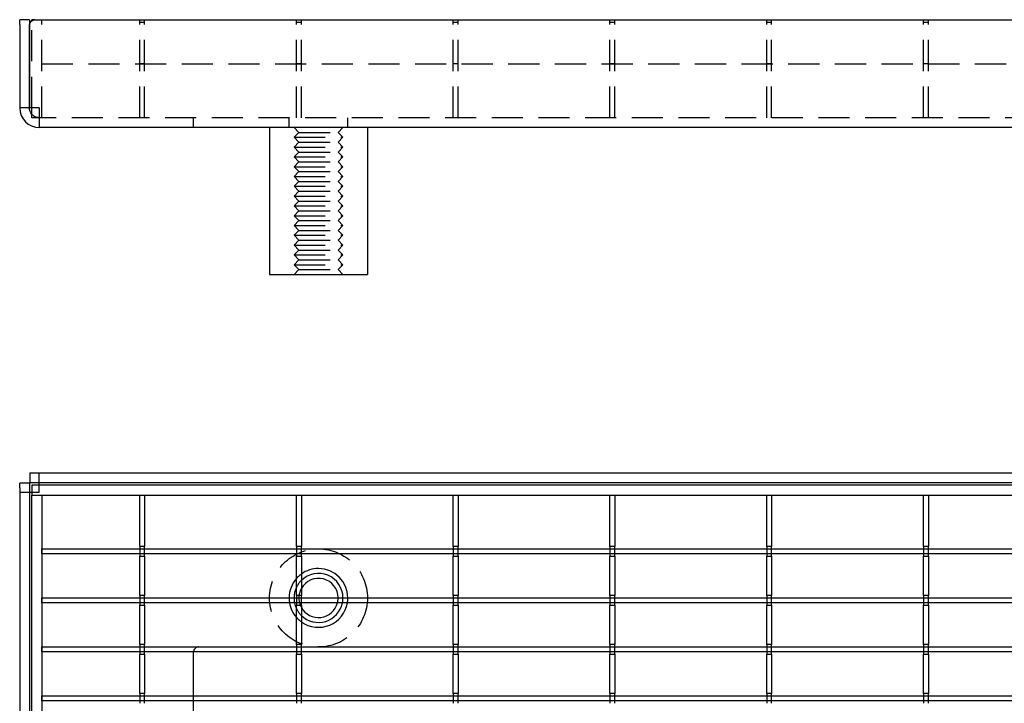
# Model space of a CAD drawing. Extents: x -188 to 723, y 274 to 768.
# Drawn here: x -188 to 13, y 629 to 768 of the extents above; entities that cross this region are included whole.
import ezdxf

# ---------------------------------------------------------------- set-up
doc = ezdxf.new("R2010")
doc.units = 0
doc.linetypes.add('VERDECKT', pattern=[9.525, 6.35, -3.175])
doc.layers.get('0').update_dxf_attribs({"linetype": 'CONTINUOUS'})
doc.layers.add('BEM', color=255, linetype='CONTINUOUS')

# ---------------------------------------------------------------- blocks, each defined once
blk = doc.blocks.new('A$CD0232994')
at = {"color": 3, "linetype": 'CONTINUOUS'}
for p, q in [((-317.78, 159.57), (-316.78, 159.57)), ((-317.78, 159.57), (-317.78, 157.57)), ((-316.78, 159.57), (79.08, 159.57)), ((-319.85, 156.5), (-319.85, 157.5)), ((-317.85, 157.5), (-319.85, 157.5)), ((-317.85, 157.5), (-317.85, 156.5)), ((-316.78, 157.57), (-317.78, 157.57)), ((79.65, 157.07), (-317.35, 157.07)), ((-317.35, 157.07), (-317.35, 155.07)), ((79.08, 157.57), (-316.78, 157.57)), ((-315.85, 157.07), (-315.85, 157.57)), ((-319.85, 156.5), (-319.85, -239.36)), ((-317.85, 156.5), (-317.85, -239.36)), ((-317.35, 155.57), (-317.85, 155.57)), ((-317.35, -237.93), (-317.35, 155.07)), ((-317.35, 155.07), (-315.35, 155.07)), ((-317.35, 155.07), (79.65, 155.07)), ((-315.35, 155.07), (-315.35, -237.93)), ((-295.35, 144.57), (-295.35, 155.07)), ((-295.35, 155.07), (-294.35, 155.07)), ((-294.35, 155.07), (-294.35, 144.57)), ((-263.35, 144.57), (-263.35, 155.07)), ((-263.35, 155.07), (-262.35, 155.07)), ((-262.35, 155.07), (-262.35, 144.57)), ((-231.35, 144.57), (-231.35, 155.07)), ((-231.35, 155.07), (-230.35, 155.07)), ((-230.35, 155.07), (-230.35, 144.57)), ((-199.35, 144.57), (-199.35, 155.07)), ((-199.35, 155.07), (-198.35, 155.07)), ((-198.35, 155.07), (-198.35, 144.57)), ((-167.35, 144.57), (-167.35, 155.07)), ((-167.35, 155.07), (-166.35, 155.07)), ((-166.35, 155.07), (-166.35, 144.57)), ((-135.35, 144.57), (-135.35, 155.07)), ((-135.35, 155.07), (-134.35, 155.07)), ((-134.35, 155.07), (-134.35, 144.57)), ((-315.35, 144.07), (77.65, 144.07)), ((-315.35, 143.07), (-315.35, 144.07)), ((77.65, 143.07), (-315.35, 143.07)), ((-295.35, 144.57), (-295.35, 144.07)), ((-294.35, 144.57), (-295.35, 144.57)), ((-295.35, 143.07), (-295.35, 142.57)), ((-294.35, 144.07), (-294.35, 144.57)), ((-294.35, 142.57), (-294.35, 143.07)), ((-263.35, 144.57), (-263.35, 144.07)), ((-262.35, 144.57), (-263.35, 144.57)), ((-263.35, 143.07), (-263.35, 142.57)), ((-262.35, 144.07), (-262.35, 144.57)), ((-262.35, 142.57), (-262.35, 143.07)), ((-231.35, 144.57), (-231.35, 144.07)), ((-230.35, 144.57), (-231.35, 144.57)), ((-231.35, 143.07), (-231.35, 142.57)), ((-230.35, 144.07), (-230.35, 144.57)), ((-230.35, 142.57), (-230.35, 143.07)), ((-199.35, 144.57), (-199.35, 144.07)), ((-198.35, 144.57), (-199.35, 144.57)), ((-199.35, 143.07), (-199.35, 142.57)), ((-198.35, 144.07), (-198.35, 144.57)), ((-198.35, 142.57), (-198.35, 143.07)), ((-167.35, 144.57), (-167.35, 144.07)), ((-166.35, 144.57), (-167.35, 144.57)), ((-167.35, 143.07), (-167.35, 142.57)), ((-166.35, 144.07), (-166.35, 144.57)), ((-166.35, 142.57), (-166.35, 143.07)), ((-135.35, 144.57), (-135.35, 144.07)), ((-134.35, 144.57), (-135.35, 144.57)), ((-135.35, 143.07), (-135.35, 142.57)), ((-134.35, 144.07), (-134.35, 144.57)), ((-134.35, 142.57), (-134.35, 143.07)), ((-295.35, 134.57), (-295.35, 142.57)), ((-295.35, 142.57), (-294.35, 142.57)), ((-294.35, 142.57), (-294.35, 134.57)), ((-263.35, 134.57), (-263.35, 142.57)), ((-263.35, 142.57), (-262.35, 142.57)), ((-262.35, 142.57), (-262.35, 134.57)), ((-231.35, 134.57), (-231.35, 142.57)), ((-231.35, 142.57), (-230.35, 142.57)), ((-230.35, 142.57), (-230.35, 134.57)), ((-199.35, 134.57), (-199.35, 142.57)), ((-199.35, 142.57), (-198.35, 142.57)), ((-198.35, 142.57), (-198.35, 134.57)), ((-167.35, 134.57), (-167.35, 142.57)), ((-167.35, 142.57), (-166.35, 142.57)), ((-166.35, 142.57), (-166.35, 134.57)), ((-135.35, 134.57), (-135.35, 142.57)), ((-135.35, 142.57), (-134.35, 142.57)), ((-134.35, 142.57), (-134.35, 134.57)), ((-315.35, 134.07), (77.65, 134.07)), ((-315.35, 133.07), (-315.35, 134.07)), ((77.65, 133.07), (-315.35, 133.07)), ((-295.35, 134.57), (-295.35, 134.07)), ((-294.35, 134.57), (-295.35, 134.57)), ((-295.35, 133.07), (-295.35, 132.57)), ((-294.35, 134.07), (-294.35, 134.57)), ((-294.35, 132.57), (-294.35, 133.07)), ((-263.35, 134.57), (-263.35, 134.07)), ((-262.35, 134.57), (-263.35, 134.57)), ((-263.35, 133.07), (-263.35, 132.57)), ((-262.35, 134.07), (-262.35, 134.57)), ((-262.35, 132.57), (-262.35, 133.07)), ((-231.35, 134.57), (-231.35, 134.07)), ((-230.35, 134.57), (-231.35, 134.57)), ((-231.35, 133.07), (-231.35, 132.57)), ((-230.35, 134.07), (-230.35, 134.57)), ((-230.35, 132.57), (-230.35, 133.07)), ((-199.35, 134.57), (-199.35, 134.07)), ((-198.35, 134.57), (-199.35, 134.57)), ((-199.35, 133.07), (-199.35, 132.57)), ((-198.35, 134.07), (-198.35, 134.57)), ((-198.35, 132.57), (-198.35, 133.07)), ((-167.35, 134.57), (-167.35, 134.07)), ((-166.35, 134.57), (-167.35, 134.57)), ((-167.35, 133.07), (-167.35, 132.57)), ((-166.35, 134.07), (-166.35, 134.57)), ((-166.35, 132.57), (-166.35, 133.07)), ((-135.35, 134.57), (-135.35, 134.07)), ((-134.35, 134.57), (-135.35, 134.57)), ((-135.35, 133.07), (-135.35, 132.57)), ((-134.35, 134.07), (-134.35, 134.57)), ((-134.35, 132.57), (-134.35, 133.07)), ((-295.35, 124.57), (-295.35, 132.57)), ((-295.35, 132.57), (-294.35, 132.57)), ((-294.35, 132.57), (-294.35, 124.57)), ((-263.35, 124.57), (-263.35, 132.57)), ((-263.35, 132.57), (-262.35, 132.57)), ((-262.35, 132.57), (-262.35, 124.57)), ((-231.35, 124.57), (-231.35, 132.57)), ((-231.35, 132.57), (-230.35, 132.57)), ((-230.35, 132.57), (-230.35, 124.57)), ((-199.35, 124.57), (-199.35, 132.57)), ((-199.35, 132.57), (-198.35, 132.57)), ((-198.35, 132.57), (-198.35, 124.57)), ((-167.35, 124.57), (-167.35, 132.57)), ((-167.35, 132.57), (-166.35, 132.57)), ((-166.35, 132.57), (-166.35, 124.57)), ((-135.35, 124.57), (-135.35, 132.57)), ((-135.35, 132.57), (-134.35, 132.57)), ((-134.35, 132.57), (-134.35, 124.57)), ((-315.35, 124.07), (77.65, 124.07)), ((-315.35, 123.07), (-315.35, 124.07)), ((77.65, 123.07), (-315.35, 123.07)), ((-295.35, 124.57), (-295.35, 124.07)), ((-294.35, 124.57), (-295.35, 124.57)), ((-295.35, 123.07), (-295.35, 122.57)), ((-294.35, 124.07), (-294.35, 124.57)), ((-294.35, 122.57), (-294.35, 123.07)), ((-284.35, 114.07), (-284.35, 123.07)), ((-263.35, 124.57), (-263.35, 124.07)), ((-262.35, 124.57), (-263.35, 124.57)), ((-263.35, 123.07), (-263.35, 122.57)), ((-262.35, 124.07), (-262.35, 124.57)), ((-262.35, 122.57), (-262.35, 123.07)), ((-231.35, 124.57), (-231.35, 124.07)), ((-230.35, 124.57), (-231.35, 124.57)), ((-231.35, 123.07), (-231.35, 122.57)), ((-230.35, 124.07), (-230.35, 124.57)), ((-230.35, 122.57), (-230.35, 123.07)), ((-199.35, 124.57), (-199.35, 124.07)), ((-198.35, 124.57), (-199.35, 124.57)), ((-199.35, 123.07), (-199.35, 122.57)), ((-198.35, 124.07), (-198.35, 124.57)), ((-198.35, 122.57), (-198.35, 123.07)), ((-167.35, 124.57), (-167.35, 124.07)), ((-166.35, 124.57), (-167.35, 124.57)), ((-167.35, 123.07), (-167.35, 122.57)), ((-166.35, 124.07), (-166.35, 124.57)), ((-166.35, 122.57), (-166.35, 123.07)), ((-135.35, 124.57), (-135.35, 124.07)), ((-134.35, 124.57), (-135.35, 124.57)), ((-135.35, 123.07), (-135.35, 122.57)), ((-134.35, 124.07), (-134.35, 124.57)), ((-134.35, 122.57), (-134.35, 123.07)), ((-295.35, 114.57), (-295.35, 122.57)), ((-295.35, 122.57), (-294.35, 122.57)), ((-294.35, 122.57), (-294.35, 114.57)), ((-263.35, 114.57), (-263.35, 122.57)), ((-263.35, 122.57), (-262.35, 122.57)), ((-262.35, 122.57), (-262.35, 114.57)), ((-231.35, 114.57), (-231.35, 122.57)), ((-231.35, 122.57), (-230.35, 122.57)), ((-230.35, 122.57), (-230.35, 114.57)), ((-199.35, 114.57), (-199.35, 122.57)), ((-199.35, 122.57), (-198.35, 122.57)), ((-198.35, 122.57), (-198.35, 114.57)), ((-167.35, 114.57), (-167.35, 122.57)), ((-167.35, 122.57), (-166.35, 122.57)), ((-166.35, 122.57), (-166.35, 114.57)), ((-135.35, 114.57), (-135.35, 122.57)), ((-135.35, 122.57), (-134.35, 122.57)), ((-134.35, 122.57), (-134.35, 114.57)), ((-295.35, 114.57), (-295.35, 114.07)), ((-294.35, 114.57), (-295.35, 114.57)), ((-294.35, 114.07), (-294.35, 114.57)), ((-263.35, 114.57), (-263.35, 114.07)), ((-262.35, 114.57), (-263.35, 114.57)), ((-262.35, 114.07), (-262.35, 114.57)), ((-231.35, 114.57), (-231.35, 114.07)), ((-230.35, 114.57), (-231.35, 114.57)), ((-230.35, 114.07), (-230.35, 114.57)), ((-199.35, 114.57), (-199.35, 114.07)), ((-198.35, 114.57), (-199.35, 114.57)), ((-198.35, 114.07), (-198.35, 114.57)), ((-167.35, 114.57), (-167.35, 114.07)), ((-166.35, 114.57), (-167.35, 114.57)), ((-166.35, 114.07), (-166.35, 114.57)), ((-135.35, 114.57), (-135.35, 114.07)), ((-134.35, 114.57), (-135.35, 114.57)), ((-134.35, 114.07), (-134.35, 114.57)), ((-315.35, 114.07), (77.65, 114.07)), ((-315.35, 113.07), (-315.35, 114.07)), ((77.65, 113.07), (-315.35, 113.07)), ((-295.35, 113.07), (-295.35, 112.57)), ((-294.35, 112.57), (-294.35, 113.07)), ((-284.35, 104.07), (-284.35, 113.07)), ((-263.35, 113.07), (-263.35, 112.57)), ((-262.35, 112.57), (-262.35, 113.07)), ((-231.35, 113.07), (-231.35, 112.57)), ((-230.35, 112.57), (-230.35, 113.07)), ((-199.35, 113.07), (-199.35, 112.57)), ((-198.35, 112.57), (-198.35, 113.07)), ((-167.35, 113.07), (-167.35, 112.57)), ((-166.35, 112.57), (-166.35, 113.07)), ((-135.35, 113.07), (-135.35, 112.57)), ((-134.35, 112.57), (-134.35, 113.07))]:
    blk.add_line(p, q, dxfattribs=at)
at = {"color": 1, "linetype": 'VERDECKT'}
for p, q in [((-315.85, 157.57), (-315.85, 159.57)), ((-315.85, 155.57), (-315.85, 157.07)), ((-317.85, 155.57), (-319.85, 155.57)), ((-315.85, 155.57), (-317.35, 155.57)), ((-295.35, 144.07), (-295.35, 143.07)), ((-294.35, 143.07), (-294.35, 144.07)), ((-263.35, 144.07), (-263.35, 143.07)), ((-262.35, 143.07), (-262.35, 144.07)), ((-231.35, 144.07), (-231.35, 143.07)), ((-230.35, 143.07), (-230.35, 144.07)), ((-199.35, 144.07), (-199.35, 143.07)), ((-198.35, 143.07), (-198.35, 144.07)), ((-167.35, 144.07), (-167.35, 143.07)), ((-166.35, 143.07), (-166.35, 144.07)), ((-135.35, 144.07), (-135.35, 143.07)), ((-134.35, 143.07), (-134.35, 144.07)), ((-295.35, 134.07), (-295.35, 133.07)), ((-294.35, 133.07), (-294.35, 134.07)), ((-263.35, 134.07), (-263.35, 133.07)), ((-262.35, 133.07), (-262.35, 134.07)), ((-231.35, 134.07), (-231.35, 133.07)), ((-230.35, 133.07), (-230.35, 134.07)), ((-199.35, 134.07), (-199.35, 133.07)), ((-198.35, 133.07), (-198.35, 134.07)), ((-167.35, 134.07), (-167.35, 133.07)), ((-166.35, 133.07), (-166.35, 134.07)), ((-135.35, 134.07), (-135.35, 133.07)), ((-134.35, 133.07), (-134.35, 134.07)), ((-295.35, 124.07), (-295.35, 123.07)), ((-294.35, 123.07), (-294.35, 124.07)), ((-263.35, 124.07), (-263.35, 123.07)), ((-262.35, 123.07), (-262.35, 124.07)), ((-231.35, 124.07), (-231.35, 123.07)), ((-230.35, 123.07), (-230.35, 124.07)), ((-199.35, 124.07), (-199.35, 123.07)), ((-198.35, 123.07), (-198.35, 124.07)), ((-167.35, 124.07), (-167.35, 123.07)), ((-166.35, 123.07), (-166.35, 124.07)), ((-135.35, 124.07), (-135.35, 123.07)), ((-134.35, 123.07), (-134.35, 124.07)), ((-295.35, 114.07), (-295.35, 113.07)), ((-294.35, 113.07), (-294.35, 114.07)), ((-284.35, 113.07), (-284.35, 114.07)), ((-263.35, 114.07), (-263.35, 113.07)), ((-262.35, 113.07), (-262.35, 114.07)), ((-231.35, 114.07), (-231.35, 113.07)), ((-230.35, 113.07), (-230.35, 114.07)), ((-199.35, 114.07), (-199.35, 113.07)), ((-198.35, 113.07), (-198.35, 114.07)), ((-167.35, 114.07), (-167.35, 113.07)), ((-166.35, 113.07), (-166.35, 114.07)), ((-135.35, 114.07), (-135.35, 113.07)), ((-134.35, 113.07), (-134.35, 114.07))]:
    blk.add_line(p, q, dxfattribs=at)
blk.add_circle((-258.85, 134.07), 10, dxfattribs=at)
for centre, radius, start, end in [((-258.85, 134.07), 6, 125.6853, 138.5904), ((-258.85, 134.07), 5, 134.427, 154.1581), ((-258.85, 134.07), 4, 151.045, 180), ((-258.85, 134.07), 6, 180, 189.5941), ((-258.85, 134.07), 5, 180, 191.537), ((-258.85, 134.07), 4, 180, 208.955), ((-258.85, 134.07), 4, 345.5225, 0), ((-258.85, 134.07), 5, 348.463, 360), ((-258.85, 134.07), 6, 350.4059, 0), ((-258.85, 134.07), 5, 205.8419, 225.573), ((-258.85, 134.07), 6, 221.4096, 234.3147), ((-283.35, 123.07), 1, 90, 180)]:
    blk.add_arc(centre, radius, start, end, dxfattribs=at)
at = {"color": 3, "linetype": 'CONTINUOUS'}
for radius, start, end in [(6, 90, 125.6853), (5, 0, 134.427), (6, 0, 90), (6, 138.5904, 180), (4, 0, 151.045), (5, 154.1581, 180), (6, 189.5941, 221.4096), (5, 191.537, 205.8419), (5, 225.573, 348.463), (4, 208.955, 345.5225), (6, 234.3147, 350.4059)]:
    blk.add_arc((-258.85, 134.07), radius, start, end, dxfattribs=at)
blk = doc.blocks.new('A$CC0A624F9')
at = {"color": 3, "linetype": 'CONTINUOUS', "extrusion": (0, 1, -2e-16)}
for p, q in [((-201, 91.49), (-201, 92.49)), ((-199, 92.49), (-201, 92.49)), ((-199, 92.49), (-199, 91.49)), ((-197.93, 92.49), (-198.5, 92.49)), ((-198.5, 92.31), (-198.5, 92.49)), ((-197.93, 92.49), (197.93, 92.49)), ((-201, 91.49), (-201, 74.49)), ((-199, 74.49), (-199, 91.49)), ((-198.93, 74.49), (-198.93, 91.49)), ((-199, 74.49), (-201, 74.49)), ((-197, 74.49), (-198.93, 74.49)), ((-198.5, 72.49), (-198.5, 74.49)), ((-197, 74.49), (-197, 70.49)), ((-197, 72.49), (-198.5, 72.49)), ((197, 70.49), (-197, 70.49)), ((-150, 70.49), (-150, 40.49)), ((-130, 70.49), (-130, 40.49)), ((-150, 40.49), (-130, 40.49))]:
    blk.add_line(p, q, dxfattribs=at)
at = {"color": 1, "linetype": 'VERDECKT', "extrusion": (0, 1, -2e-16)}
for p, q in [((-196.5, 72.49), (-196.5, 92.49)), ((-176.5, 72.49), (-176.5, 92.49)), ((-175.5, 72.49), (-175.5, 92.49)), ((-144.5, 72.49), (-144.5, 92.49)), ((-143.5, 72.49), (-143.5, 92.49)), ((-112.5, 72.49), (-112.5, 92.49)), ((-111.5, 72.49), (-111.5, 92.49)), ((-80.5, 72.49), (-80.5, 92.49)), ((-79.5, 72.49), (-79.5, 92.49)), ((-48.5, 72.49), (-48.5, 92.49)), ((-47.5, 72.49), (-47.5, 92.49)), ((-16.5, 72.49), (-16.5, 92.49)), ((-15.5, 72.49), (-15.5, 92.49)), ((-198.5, 74.49), (-198.5, 92.31)), ((-176.5, 91.99), (-175.5, 91.99)), ((-144.5, 91.99), (-143.5, 91.99)), ((-112.5, 91.99), (-111.5, 91.99)), ((-80.5, 91.99), (-79.5, 91.99)), ((-48.5, 91.99), (-47.5, 91.99)), ((-16.5, 91.99), (-15.5, 91.99)), ((-196.5, 83.49), (196.5, 83.49)), ((-196.5, 83.49), (196.5, 83.49)), ((-175.5, 83.49), (-176.5, 83.49)), ((-143.5, 83.49), (-144.5, 83.49)), ((-111.5, 83.49), (-112.5, 83.49)), ((-79.5, 83.49), (-80.5, 83.49)), ((-47.5, 83.49), (-48.5, 83.49)), ((-15.5, 83.49), (-16.5, 83.49)), ((197, 72.49), (-197, 72.49)), ((-165.5, 70.49), (-165.5, 72.49)), ((-146, 70.49), (-146, 72.49)), ((-134, 70.49), (-134, 72.49)), ((-144, 69.49), (-145, 70.49)), ((-136, 69.49), (-135, 70.49)), ((-144, 69.49), (-145, 68.49)), ((-145, 68.49), (-135, 68.49)), ((-144, 67.49), (-145, 68.49)), ((-144, 69.49), (-136, 69.49)), ((-136, 69.49), (-135, 68.49)), ((-136, 67.49), (-135, 68.49)), ((-144, 67.49), (-145, 66.49)), ((-145, 66.49), (-135, 66.49)), ((-144, 65.49), (-145, 66.49)), ((-144, 67.49), (-136, 67.49)), ((-136, 67.49), (-135, 66.49)), ((-136, 65.49), (-135, 66.49)), ((-144, 65.49), (-145, 64.49)), ((-145, 64.49), (-135, 64.49)), ((-144, 63.49), (-145, 64.49)), ((-144, 65.49), (-136, 65.49)), ((-136, 65.49), (-135, 64.49)), ((-136, 63.49), (-135, 64.49)), ((-144, 63.49), (-145, 62.49)), ((-145, 62.49), (-135, 62.49)), ((-144, 61.49), (-145, 62.49)), ((-144, 63.49), (-136, 63.49)), ((-136, 63.49), (-135, 62.49)), ((-136, 61.49), (-135, 62.49)), ((-144, 61.49), (-145, 60.49)), ((-145, 60.49), (-135, 60.49)), ((-144, 59.49), (-145, 60.49)), ((-144, 61.49), (-136, 61.49)), ((-136, 61.49), (-135, 60.49)), ((-136, 59.49), (-135, 60.49)), ((-144, 59.49), (-145, 58.49)), ((-145, 58.49), (-135, 58.49)), ((-144, 57.49), (-145, 58.49)), ((-144, 59.49), (-136, 59.49)), ((-136, 59.49), (-135, 58.49)), ((-136, 57.49), (-135, 58.49)), ((-144, 57.49), (-145, 56.49)), ((-145, 56.49), (-135, 56.49)), ((-144, 55.49), (-145, 56.49)), ((-144, 57.49), (-136, 57.49)), ((-136, 57.49), (-135, 56.49)), ((-136, 55.49), (-135, 56.49)), ((-144, 55.49), (-145, 54.49)), ((-145, 54.49), (-135, 54.49)), ((-144, 53.49), (-145, 54.49)), ((-144, 55.49), (-136, 55.49)), ((-136, 55.49), (-135, 54.49)), ((-136, 53.49), (-135, 54.49)), ((-144, 53.49), (-145, 52.49)), ((-145, 52.49), (-135, 52.49)), ((-144, 51.49), (-145, 52.49)), ((-144, 53.49), (-136, 53.49)), ((-136, 53.49), (-135, 52.49)), ((-136, 51.49), (-135, 52.49)), ((-144, 51.49), (-145, 50.49)), ((-145, 50.49), (-135, 50.49)), ((-144, 49.49), (-145, 50.49)), ((-144, 51.49), (-136, 51.49)), ((-136, 51.49), (-135, 50.49)), ((-136, 49.49), (-135, 50.49)), ((-144, 49.49), (-145, 48.49)), ((-145, 48.49), (-135, 48.49)), ((-144, 47.49), (-145, 48.49)), ((-144, 49.49), (-136, 49.49)), ((-136, 49.49), (-135, 48.49)), ((-136, 47.49), (-135, 48.49)), ((-144, 47.49), (-145, 46.49)), ((-145, 46.49), (-135, 46.49)), ((-144, 45.49), (-145, 46.49)), ((-144, 47.49), (-136, 47.49)), ((-136, 47.49), (-135, 46.49)), ((-136, 45.49), (-135, 46.49)), ((-144, 45.49), (-145, 44.49)), ((-145, 44.49), (-135, 44.49)), ((-144, 43.49), (-145, 44.49)), ((-144, 45.49), (-136, 45.49)), ((-136, 45.49), (-135, 44.49)), ((-136, 43.49), (-135, 44.49)), ((-144, 43.49), (-145, 42.49)), ((-145, 42.49), (-135, 42.49)), ((-144, 41.49), (-145, 42.49)), ((-144, 43.49), (-136, 43.49)), ((-136, 43.49), (-135, 42.49)), ((-136, 41.49), (-135, 42.49)), ((-144, 41.49), (-145, 40.49)), ((-144, 41.49), (-136, 41.49)), ((-136, 41.49), (-135, 40.49))]:
    blk.add_line(p, q, dxfattribs=at)
at = {"color": 3, "linetype": 'CONTINUOUS', "extrusion": (0, -2e-16, -1)}
for centre, radius, start, end in [((197.93, 91.49), 1, 360, 90), ((197, 74.49), 2, 318.5904, 360)]:
    blk.add_arc(centre, radius, start, end, dxfattribs=at)
at = {"color": 3, "linetype": 'CONTINUOUS'}
blk.add_arc((-197, 74.49), 4, 180, 270, dxfattribs=at)
at = {"color": 1, "linetype": 'VERDECKT', "extrusion": (0, -2e-16, -1)}
blk.add_arc((197, 74.49), 2, 270, 318.5904, dxfattribs=at)

msp = doc.modelspace()

# ---------------------------------------------------------------- block references
at = {"layer": 'BEM'}
for name, p in [('A$CC0A624F9', (13.34, 675.88)), ('A$CD0232994', (132.19, 516.31))]:
    msp.add_blockref(name, p, dxfattribs=at)

doc.saveas('drawing.dxf')
